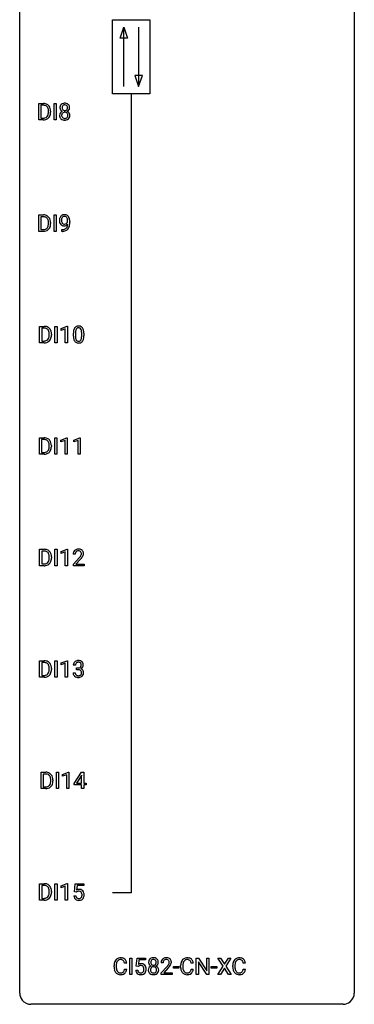
# Model space of a CAD drawing. Extents: x 3 to 27, y -3 to 140.
# Drawn here: x 3 to 27, y -3 to 67 of the extents above; entities that cross this region are included whole.
import ezdxf

# ---------------------------------------------------------------- set-up
doc = ezdxf.new("R2010")
doc.units = 0
doc.layers.add('DEFAULT_255_1_234', color=255, linetype='CONTINUOUS')
doc.layers.add('DEFAULT_255_2_778', color=255, linetype='CONTINUOUS')

msp = doc.modelspace()

# ---------------------------------------------------------------- linework, layer by layer
at = {"layer": 'DEFAULT_255_1_234'}
for p, q in [((4.134, 60.203), (4.134, 61.372)), ((4.134, 61.372), (4.464, 61.372)), ((4.468, 61.245), (4.288, 61.245)), ((4.288, 61.245), (4.288, 60.329)), ((5.223, 60.203), (5.223, 61.372)), ((5.223, 61.372), (5.378, 61.372)), ((5.378, 61.372), (5.378, 60.203)), ((4.288, 60.329), (4.45, 60.329)), ((4.827, 60.755), (4.827, 60.824)), ((4.979, 60.827), (4.979, 60.752)), ((4.457, 60.203), (4.134, 60.203)), ((5.378, 60.203), (5.223, 60.203)), ((4.134, 52.265), (4.134, 53.435)), ((4.134, 53.435), (4.464, 53.435)), ((4.468, 53.308), (4.288, 53.308)), ((4.288, 53.308), (4.288, 52.391)), ((5.223, 52.265), (5.223, 53.435)), ((5.223, 53.435), (5.378, 53.435)), ((5.378, 53.435), (5.378, 52.265)), ((4.827, 52.818), (4.827, 52.886)), ((4.979, 52.889), (4.979, 52.815)), ((6.191, 52.938), (6.191, 52.998)), ((6.34, 52.967), (6.34, 52.924)), ((4.457, 52.265), (4.134, 52.265)), ((4.288, 52.391), (4.45, 52.391)), ((5.378, 52.265), (5.223, 52.265)), ((5.769, 52.265), (5.769, 52.39)), ((5.769, 52.39), (5.8, 52.39)), ((5.798, 52.265), (5.769, 52.265)), ((4.193, 44.328), (4.193, 45.497)), ((4.193, 45.497), (4.523, 45.497)), ((4.527, 45.37), (4.347, 45.37)), ((4.347, 45.37), (4.347, 44.454)), ((4.886, 44.88), (4.886, 44.949)), ((5.039, 44.952), (5.039, 44.877)), ((5.283, 44.328), (5.283, 45.497)), ((5.283, 45.497), (5.437, 45.497)), ((5.437, 45.497), (5.437, 44.328)), ((5.72, 45.343), (6.146, 45.503)), ((5.72, 45.208), (5.72, 45.343)), ((6.02, 45.318), (5.72, 45.208)), ((6.02, 44.328), (6.02, 45.318)), ((6.146, 45.503), (6.169, 45.503)), ((6.169, 45.503), (6.169, 44.328)), ((6.6, 44.807), (6.6, 45.005)), ((6.748, 45.041), (6.748, 44.803)), ((7.189, 44.787), (7.189, 45.03)), ((7.338, 45.019), (7.338, 44.827)), ((4.517, 44.328), (4.193, 44.328)), ((4.347, 44.454), (4.51, 44.454)), ((5.437, 44.328), (5.283, 44.328)), ((6.169, 44.328), (6.02, 44.328)), ((4.185, 36.39), (4.185, 37.56)), ((4.185, 37.56), (4.515, 37.56)), ((4.519, 37.433), (4.339, 37.433)), ((4.339, 37.433), (4.339, 36.516)), ((5.275, 36.39), (5.275, 37.56)), ((5.275, 37.56), (5.429, 37.56)), ((5.429, 37.56), (5.429, 36.39)), ((5.712, 37.406), (6.137, 37.565)), ((5.712, 37.271), (5.712, 37.406)), ((6.011, 37.381), (5.712, 37.271)), ((6.011, 36.39), (6.011, 37.381)), ((6.137, 37.565), (6.161, 37.565)), ((6.161, 37.565), (6.161, 36.39)), ((6.635, 37.406), (7.061, 37.565)), ((6.635, 37.271), (6.635, 37.406)), ((6.935, 37.381), (6.635, 37.271)), ((6.935, 36.39), (6.935, 37.381)), ((7.061, 37.565), (7.084, 37.565)), ((7.084, 37.565), (7.084, 36.39)), ((4.339, 36.516), (4.501, 36.516)), ((4.878, 36.943), (4.878, 37.011)), ((5.031, 37.014), (5.031, 36.94)), ((4.509, 36.39), (4.185, 36.39)), ((5.429, 36.39), (5.275, 36.39)), ((6.161, 36.39), (6.011, 36.39)), ((7.084, 36.39), (6.935, 36.39)), ((4.193, 28.453), (4.193, 29.622)), ((4.193, 29.622), (4.523, 29.622)), ((4.527, 29.495), (4.347, 29.495)), ((4.347, 29.495), (4.347, 28.579)), ((5.283, 28.453), (5.283, 29.622)), ((5.283, 29.622), (5.437, 29.622)), ((5.437, 29.622), (5.437, 28.453)), ((5.72, 29.468), (6.146, 29.628)), ((5.72, 29.333), (5.72, 29.468)), ((6.146, 29.628), (6.169, 29.628)), ((6.169, 29.628), (6.169, 28.453)), ((4.886, 29.005), (4.886, 29.074)), ((5.039, 29.077), (5.039, 29.002)), ((6.02, 29.443), (5.72, 29.333)), ((6.02, 28.453), (6.02, 29.443)), ((6.73, 29.278), (6.582, 29.278)), ((6.604, 28.56), (7.009, 29.009)), ((7.097, 28.914), (6.783, 28.574)), ((4.517, 28.453), (4.193, 28.453)), ((4.347, 28.579), (4.51, 28.579)), ((5.437, 28.453), (5.283, 28.453)), ((6.169, 28.453), (6.02, 28.453)), ((6.604, 28.453), (6.604, 28.56)), ((7.371, 28.453), (6.604, 28.453)), ((6.783, 28.574), (7.371, 28.574)), ((7.371, 28.574), (7.371, 28.453)), ((4.193, 20.515), (4.193, 21.685)), ((4.193, 21.685), (4.523, 21.685)), ((4.527, 21.558), (4.347, 21.558)), ((4.347, 21.558), (4.347, 20.641)), ((4.886, 21.068), (4.886, 21.136)), ((5.039, 21.139), (5.039, 21.065)), ((5.283, 20.515), (5.283, 21.685)), ((5.283, 21.685), (5.437, 21.685)), ((5.437, 21.685), (5.437, 20.515)), ((5.72, 21.531), (6.146, 21.69)), ((5.72, 21.396), (5.72, 21.531)), ((6.02, 21.506), (5.72, 21.396)), ((6.02, 20.515), (6.02, 21.506)), ((6.146, 21.69), (6.169, 21.69)), ((6.169, 21.69), (6.169, 20.515)), ((6.742, 21.378), (6.593, 21.378)), ((6.82, 21.051), (6.82, 21.172)), ((6.82, 21.172), (6.932, 21.172)), ((6.932, 21.051), (6.82, 21.051)), ((4.517, 20.515), (4.193, 20.515)), ((4.347, 20.641), (4.51, 20.641)), ((5.437, 20.515), (5.283, 20.515)), ((6.169, 20.515), (6.02, 20.515)), ((6.583, 20.824), (6.732, 20.824)), ((4.299, 12.578), (4.299, 13.747)), ((4.299, 13.747), (4.629, 13.747)), ((4.633, 13.62), (4.453, 13.62)), ((4.453, 13.62), (4.453, 12.704)), ((5.389, 12.578), (5.389, 13.747)), ((5.389, 13.747), (5.543, 13.747)), ((5.543, 13.747), (5.543, 12.578)), ((5.826, 13.593), (6.252, 13.753)), ((5.826, 13.458), (5.826, 13.593)), ((6.125, 13.568), (5.826, 13.458)), ((6.125, 12.578), (6.125, 13.568)), ((6.252, 13.753), (6.275, 13.753)), ((6.275, 13.753), (6.275, 12.578)), ((6.656, 12.937), (7.179, 13.747)), ((7.17, 13.512), (6.824, 12.971)), ((7.188, 13.544), (7.17, 13.512)), ((7.179, 13.747), (7.337, 13.747)), ((7.188, 12.971), (7.188, 13.544)), ((7.337, 13.747), (7.337, 12.971)), ((4.453, 12.704), (4.615, 12.704)), ((4.992, 13.13), (4.992, 13.199)), ((5.145, 13.202), (5.145, 13.127)), ((6.656, 12.849), (6.656, 12.937)), ((7.188, 12.849), (6.656, 12.849)), ((6.824, 12.971), (7.188, 12.971)), ((7.188, 12.578), (7.188, 12.849)), ((7.337, 12.971), (7.5, 12.971)), ((7.5, 12.849), (7.337, 12.849)), ((7.337, 12.849), (7.337, 12.578)), ((7.5, 12.971), (7.5, 12.849)), ((4.623, 12.578), (4.299, 12.578)), ((5.543, 12.578), (5.389, 12.578)), ((6.275, 12.578), (6.125, 12.578)), ((7.337, 12.578), (7.188, 12.578)), ((4.193, 4.64), (4.193, 5.81)), ((4.193, 5.81), (4.523, 5.81)), ((4.527, 5.683), (4.347, 5.683)), ((4.347, 5.683), (4.347, 4.766)), ((5.283, 4.64), (5.283, 5.81)), ((5.283, 5.81), (5.437, 5.81)), ((5.437, 5.81), (5.437, 4.64)), ((5.72, 5.656), (6.146, 5.815)), ((5.72, 5.521), (5.72, 5.656)), ((6.02, 5.631), (5.72, 5.521)), ((6.02, 4.64), (6.02, 5.631)), ((6.146, 5.815), (6.169, 5.815)), ((6.169, 5.815), (6.169, 4.64)), ((6.673, 5.227), (6.732, 5.81)), ((6.732, 5.81), (7.331, 5.81)), ((6.858, 5.672), (6.823, 5.354)), ((7.331, 5.672), (6.858, 5.672)), ((7.331, 5.81), (7.331, 5.672)), ((4.886, 5.193), (4.886, 5.261)), ((5.039, 5.264), (5.039, 5.19)), ((6.631, 4.948), (6.771, 4.948)), ((6.792, 5.196), (6.673, 5.227)), ((6.831, 5.228), (6.792, 5.196)), ((4.517, 4.64), (4.193, 4.64)), ((4.347, 4.766), (4.51, 4.766)), ((5.437, 4.64), (5.283, 4.64)), ((6.169, 4.64), (6.02, 4.64)), ((10.392, 0.142), (10.237, 0.142)), ((10.614, -0.651), (10.614, 0.518)), ((10.614, 0.518), (10.768, 0.518)), ((10.768, 0.518), (10.768, -0.651)), ((11.079, -0.065), (11.139, 0.518)), ((11.139, 0.518), (11.738, 0.518)), ((11.265, 0.381), (11.23, 0.062)), ((11.738, 0.381), (11.265, 0.381)), ((11.738, 0.518), (11.738, 0.381)), ((12.985, 0.174), (12.836, 0.174)), ((15.135, 0.142), (14.98, 0.142)), ((15.345, -0.651), (15.345, 0.518)), ((15.345, 0.518), (15.5, 0.518)), ((15.5, 0.518), (16.09, -0.387)), ((16.089, -0.651), (15.5, 0.25)), ((15.5, 0.25), (15.5, -0.651)), ((16.09, -0.387), (16.09, 0.518)), ((16.09, 0.518), (16.244, 0.518)), ((16.244, 0.518), (16.244, -0.651)), ((17.261, -0.062), (16.89, 0.518)), ((16.89, 0.518), (17.071, 0.518)), ((17.071, 0.518), (17.353, 0.07)), ((17.353, 0.07), (17.633, 0.518)), ((17.815, 0.518), (17.445, -0.062)), ((17.633, 0.518), (17.815, 0.518)), ((18.843, 0.142), (18.688, 0.142)), ((9.492, -0.121), (9.492, -0.009)), ((9.647, -0.013), (9.647, -0.126)), ((10.237, -0.28), (10.392, -0.28)), ((10.768, -0.651), (10.614, -0.651)), ((11.038, -0.344), (11.178, -0.344)), ((11.198, -0.096), (11.079, -0.065)), ((11.238, -0.063), (11.198, -0.096)), ((12.858, -0.544), (13.263, -0.095)), ((12.858, -0.651), (12.858, -0.544)), ((13.625, -0.651), (12.858, -0.651)), ((13.351, -0.19), (13.038, -0.53)), ((13.038, -0.53), (13.625, -0.53)), ((13.625, -0.53), (13.625, -0.651)), ((13.715, -0.215), (13.715, -0.094)), ((13.715, -0.094), (14.107, -0.094)), ((14.107, -0.215), (13.715, -0.215)), ((14.107, -0.094), (14.107, -0.215)), ((14.234, -0.121), (14.234, -0.009)), ((14.389, -0.013), (14.389, -0.126)), ((14.98, -0.28), (15.135, -0.28)), ((15.5, -0.651), (15.345, -0.651)), ((16.244, -0.651), (16.089, -0.651)), ((16.412, -0.215), (16.412, -0.094)), ((16.412, -0.094), (16.804, -0.094)), ((16.804, -0.215), (16.412, -0.215)), ((16.804, -0.094), (16.804, -0.215)), ((16.882, -0.651), (17.261, -0.062)), ((17.064, -0.651), (16.882, -0.651)), ((17.353, -0.195), (17.064, -0.651)), ((17.641, -0.651), (17.353, -0.195)), ((17.445, -0.062), (17.824, -0.651)), ((17.824, -0.651), (17.641, -0.651)), ((17.943, -0.121), (17.943, -0.009)), ((18.098, -0.013), (18.098, -0.126)), ((18.688, -0.28), (18.843, -0.28))]:
    msp.add_line(p, q, dxfattribs=at)
for centre, radius, start, end in [((4.468, 60.786), 0.587, 75.41011, 90.38041), ((4.466, 60.789), 0.457, 79.21522, 89.74456), ((4.498, 60.934), 0.308, 40.38405, 80.14311), ((4.49, 60.881), 0.488, 60.14559, 75.18884), ((4.473, 60.914), 0.341, 26.57772, 40.15322), ((4.506, 60.909), 0.456, 26.52536, 60.14509), ((4.38, 60.871), 0.443, 9.65719, 26.19328), ((4.394, 60.85), 0.583, 7.40304, 26.83208), ((6.014, 61.071), 0.373, 164.61861, 180.52924), ((5.973, 61.067), 0.332, 179.99929, 181.16551), ((5.915, 61.062), 0.274, 180.43165, 213.2714), ((5.924, 61.095), 0.28, 132.24544, 164.50923), ((5.953, 61.062), 0.323, 100.70528, 132.13873), ((6.055, 61.066), 0.265, 168.38021, 180.36024), ((6.032, 61.063), 0.242, 179.50297, 194.91268), ((5.972, 61.085), 0.18, 135.30531, 168.98823), ((5.973, 61.047), 0.182, 194.97222, 224.1944), ((5.97, 61.087), 0.178, 105.92297, 135.16629), ((5.983, 60.924), 0.464, 89.67326, 101.24495), ((5.984, 61.036), 0.23, 89.47759, 105.72979), ((5.989, 60.942), 0.446, 76.28766, 90.45861), ((5.986, 61.019), 0.248, 86.98338, 90.02001), ((5.993, 61.08), 0.186, 44.39587, 88.24989), ((6.02, 61.064), 0.321, 47.82402, 76.42669), ((5.995, 61.08), 0.185, 16.3252, 44.7913), ((5.994, 61.05), 0.186, 316.0413, 351.91627), ((5.947, 61.067), 0.234, 359.47895, 16.06791), ((5.921, 61.064), 0.261, 351.10568, 0.19366), ((6.042, 61.09), 0.286, 6.91687, 47.62614), ((6.048, 61.065), 0.282, 338.87636, 0.5166), ((5.923, 61.068), 0.407, 359.84197, 7.96945), ((4.454, 60.789), 0.46, 269.49704, 284.0205), ((4.49, 60.653), 0.319, 283.77003, 318.15555), ((4.456, 60.678), 0.361, 318.74156, 343.68736), ((4.514, 60.663), 0.449, 299.25317, 333.45713), ((4.275, 60.734), 0.55, 343.33251, 355.8549), ((4.144, 60.828), 0.683, 359.6455, 9.86079), ((4.066, 60.754), 0.761, 355.49885, 0.07917), ((4.417, 60.716), 0.559, 333.07065, 348.71818), ((4.251, 60.748), 0.728, 348.72894, 0.30125), ((4.235, 60.825), 0.744, 0.16054, 7.71762), ((5.911, 60.522), 0.298, 145.67959, 180.62596), ((6.029, 60.518), 0.415, 179.93155, 185.32545), ((5.913, 60.5), 0.298, 184.01044, 228.50718), ((5.928, 60.51), 0.318, 115.55379, 145.64162), ((5.934, 61.075), 0.297, 213.34392, 222.62713), ((5.947, 61.089), 0.315, 222.95484, 244.13725), ((6.05, 60.523), 0.287, 171.26519, 180.18594), ((6.033, 60.519), 0.27, 179.51547, 193.64667), ((5.969, 60.538), 0.205, 135.3399, 172.10439), ((5.951, 60.499), 0.186, 193.35406, 225.82569), ((5.962, 60.449), 0.387, 113.24379, 116.20546), ((5.955, 60.506), 0.194, 226.41803, 255.85537), ((5.964, 60.543), 0.199, 104.88559, 135.24483), ((5.971, 61.045), 0.178, 224.29614, 262.01574), ((5.981, 60.599), 0.291, 255.46556, 268.7986), ((5.982, 60.476), 0.268, 89.49592, 104.85798), ((5.985, 61.118), 0.253, 261.12504, 270.19599), ((5.986, 60.683), 0.375, 268.34648, 270.01049), ((5.985, 60.452), 0.291, 82.26145, 90.14395), ((5.988, 61.099), 0.234, 269.48256, 285.09883), ((5.988, 60.615), 0.307, 269.57591, 282.08231), ((5.999, 60.532), 0.21, 45.30288, 83.19215), ((6.003, 61.041), 0.174, 285.15857, 315.94846), ((6.01, 60.515), 0.205, 281.75225, 306.60564), ((6.02, 60.499), 0.186, 307.135, 314.0278), ((6.005, 60.537), 0.203, 17.29226, 45.46272), ((6.017, 60.502), 0.19, 314.25534, 350.16932), ((5.997, 61.136), 0.369, 296.09023, 297.36181), ((6.023, 60.48), 0.352, 47.90092, 67.19469), ((6.026, 61.087), 0.312, 296.7586, 325.75365), ((5.958, 60.524), 0.251, 359.44541, 16.92564), ((5.932, 60.52), 0.277, 349.41457, 0.29307), ((6.066, 60.495), 0.288, 310.84975, 342.7448), ((6.042, 60.505), 0.32, 35.23624, 47.55137), ((6.065, 61.06), 0.265, 325.84124, 338.47959), ((6.069, 60.522), 0.289, 359.27597, 35.40141), ((5.994, 60.515), 0.364, 343.12945, 0.57765), ((4.452, 60.882), 0.679, 270.44439, 278.45111), ((4.478, 60.732), 0.527, 278.10719, 299.03395), ((5.944, 60.538), 0.346, 228.75537, 257.84844), ((5.982, 60.698), 0.511, 257.45845, 270.42875), ((5.989, 60.698), 0.511, 269.61927, 281.979), ((6.025, 60.543), 0.352, 281.54739, 310.91699), ((4.468, 52.848), 0.587, 75.41011, 90.38041), ((4.466, 52.851), 0.457, 79.21522, 89.74456), ((4.498, 52.996), 0.308, 40.38405, 80.14311), ((4.49, 52.944), 0.488, 60.14559, 75.18884), ((4.506, 52.972), 0.456, 26.52536, 60.14509), ((5.965, 53.11), 0.349, 136.33242, 155.08714), ((5.937, 53.134), 0.312, 121.23673, 135.96805), ((5.951, 53.108), 0.341, 96.84563, 120.98815), ((5.963, 53.135), 0.193, 112.93823, 142.53208), ((5.965, 53.121), 0.206, 89.2729, 111.91404), ((5.966, 53.015), 0.436, 89.88702, 97.28028), ((5.971, 53.079), 0.372, 70.65056, 90.67491), ((5.969, 53.151), 0.176, 50.38512, 90.6706), ((5.984, 53.13), 0.319, 36.7493, 69.82199), ((5.884, 53.052), 0.446, 15.39587, 37.08401), ((4.456, 52.741), 0.361, 318.74156, 343.68736), ((4.473, 52.976), 0.341, 26.57772, 40.15322), ((4.38, 52.933), 0.443, 9.65719, 26.19328), ((4.275, 52.797), 0.55, 343.33251, 355.8549), ((4.144, 52.89), 0.683, 359.6455, 9.86079), ((4.066, 52.817), 0.761, 355.49885, 0.07917), ((4.394, 52.912), 0.583, 7.40304, 26.83208), ((4.417, 52.778), 0.559, 333.07065, 348.71818), ((4.251, 52.811), 0.728, 348.72894, 0.30125), ((4.235, 52.887), 0.744, 0.16054, 7.71762), ((6.135, 53.049), 0.531, 166.7586, 180.32012), ((6.159, 53.046), 0.555, 179.96523, 184.30139), ((6.068, 53.036), 0.464, 183.9376, 204.12763), ((6.05, 53.067), 0.444, 154.69551, 166.56798), ((6, 53.007), 0.39, 204.34475, 209.0454), ((5.936, 52.968), 0.315, 208.47272, 236.21349), ((6.24, 53.054), 0.49, 178.26321, 180.01111), ((6.16, 53.051), 0.41, 179.6162, 191.87872), ((6.135, 53.06), 0.385, 166.11003, 178.66543), ((6.038, 53.024), 0.285, 191.61917, 215.29723), ((5.921, 52.947), 0.289, 236.47179, 254.35413), ((6.017, 53.091), 0.263, 142.10213, 166.38356), ((6.018, 53.013), 0.262, 215.73201, 216.53554), ((5.964, 52.97), 0.193, 215.74867, 239.97275), ((5.935, 53.004), 0.347, 254.59991, 270.41803), ((5.957, 52.965), 0.185, 241.06502, 269.28105), ((5.937, 53.004), 0.347, 269.99664, 270.79004), ((5.941, 52.957), 0.301, 270.26331, 297.38519), ((5.962, 53.014), 0.234, 268.40625, 270.00713), ((5.962, 53.009), 0.229, 269.9447, 306.82489), ((5.912, 53.013), 0.364, 297.40373, 320.01676), ((5.925, 53.098), 0.246, 34.12503, 50.30701), ((5.876, 52.701), 0.298, 313.85262, 338.59893), ((5.938, 53.051), 0.278, 305.50724, 327.07734), ((5.876, 53.061), 0.307, 27.20155, 34.68294), ((5.816, 53.034), 0.372, 9.94301, 26.77001), ((5.714, 52.768), 0.474, 338.25236, 351.24309), ((5.95, 53.042), 0.263, 327.41049, 336.84017), ((5.473, 52.809), 0.718, 350.94095, 357.66919), ((5.641, 53.001), 0.551, 359.66338, 10.11753), ((5.821, 52.74), 0.497, 322.85781, 342.15279), ((5.499, 52.849), 0.836, 341.83595, 352.98842), ((5.671, 52.99), 0.668, 3.94889, 15.67986), ((4.97, 52.917), 1.37, 352.83663, 0.27827), ((5.431, 52.968), 0.909, 359.92924, 4.26653), ((4.454, 52.852), 0.46, 269.49704, 284.0205), ((4.452, 52.945), 0.679, 270.44439, 278.45111), ((4.478, 52.794), 0.527, 278.10719, 299.03395), ((4.49, 52.715), 0.319, 283.77003, 318.15555), ((4.514, 52.726), 0.449, 299.25317, 333.45713), ((5.785, 53.168), 0.904, 270.82072, 273.4013), ((5.794, 52.987), 0.597, 270.6215, 281.40628), ((5.804, 52.943), 0.678, 272.92817, 286.49228), ((5.837, 52.781), 0.387, 281.18526, 299.06211), ((5.876, 52.712), 0.436, 285.95414, 318.88781), ((5.874, 52.709), 0.306, 299.50678, 313.12009), ((5.907, 52.681), 0.392, 319.33432, 322.09989), ((4.527, 44.911), 0.587, 75.41011, 90.38041), ((4.525, 44.914), 0.457, 79.21522, 89.74456), ((4.558, 45.059), 0.308, 40.38405, 80.14311), ((4.55, 45.006), 0.488, 60.14559, 75.18884), ((4.566, 45.034), 0.456, 26.52536, 60.14509), ((4.532, 45.039), 0.341, 26.57772, 40.15322), ((4.44, 44.996), 0.443, 9.65719, 26.19328), ((4.204, 44.953), 0.683, 359.6455, 9.86079), ((4.125, 44.879), 0.761, 355.49885, 0.07917), ((4.454, 44.975), 0.583, 7.40304, 26.83208), ((4.311, 44.873), 0.728, 348.72894, 0.30125), ((4.295, 44.95), 0.744, 0.16054, 7.71762), ((7.794, 45.01), 1.195, 173.76756, 180.23155), ((7.343, 45.061), 0.74, 164.30586, 173.90022), ((7.051, 45.145), 0.437, 148.7922, 164.56838), ((6.956, 45.198), 0.328, 144.58839, 148.11763), ((6.922, 45.222), 0.286, 101.64409, 144.51424), ((7.896, 45.031), 1.148, 177.86317, 179.50441), ((7.593, 45.046), 0.844, 172.02595, 178.07032), ((7.263, 45.093), 0.511, 163.37633, 172.1411), ((7.054, 45.157), 0.292, 149.42089, 163.62864), ((6.947, 45.221), 0.168, 105.79811, 149.73881), ((6.964, 45.053), 0.46, 89.5284, 102.58198), ((6.966, 45.154), 0.237, 89.38069, 105.67626), ((6.972, 45.049), 0.464, 77.04379, 90.50813), ((6.969, 45.128), 0.263, 81.10601, 90.2185), ((6.987, 45.216), 0.173, 30.74079, 82.46571), ((7.013, 45.213), 0.295, 48.27786, 77.49947), ((6.935, 45.182), 0.236, 24.28712, 31.39356), ((6.817, 45.132), 0.363, 12.08056, 23.8174), ((6.542, 45.071), 0.646, 4.83622, 12.29045), ((6.121, 45.033), 1.068, 359.80904, 4.94079), ((7.02, 45.226), 0.281, 36.31421, 47.63059), ((6.933, 45.168), 0.386, 18.29318, 35.67692), ((6.679, 45.08), 0.654, 8.02467, 18.56052), ((6.262, 45.019), 1.075, 1.12741, 8.17183), ((5.939, 45.006), 1.399, 0.54241, 1.3863), ((4.514, 44.914), 0.46, 269.49704, 284.0205), ((4.512, 45.007), 0.679, 270.44439, 278.45111), ((4.537, 44.857), 0.527, 278.10719, 299.03395), ((4.549, 44.778), 0.319, 283.77003, 318.15555), ((4.516, 44.803), 0.361, 318.74156, 343.68736), ((4.573, 44.788), 0.449, 299.25317, 333.45713), ((4.335, 44.859), 0.55, 343.33251, 355.8549), ((4.477, 44.841), 0.559, 333.07065, 348.71818), ((7.952, 44.824), 1.353, 180.74494, 181.151), ((7.672, 44.814), 1.072, 180.89762, 188.00555), ((7.276, 44.757), 0.673, 187.88164, 198.23465), ((7.028, 44.673), 0.41, 197.96935, 215.26236), ((6.926, 44.604), 0.287, 215.86183, 257.27886), ((7.789, 44.8), 1.04, 179.79956, 185.24604), ((7.384, 44.761), 0.634, 185.14116, 193.00796), ((7.12, 44.699), 0.363, 192.78976, 205.25077), ((7.015, 44.652), 0.248, 205.80054, 211.25375), ((6.963, 44.617), 0.185, 210.37898, 238.40081), ((6.966, 44.759), 0.447, 256.62289, 270.51044), ((6.961, 44.622), 0.188, 239.65206, 265.97938), ((6.97, 44.689), 0.256, 265.13154, 270.06033), ((6.972, 44.657), 0.224, 269.33147, 287.2178), ((6.973, 44.771), 0.459, 269.59773, 281.67344), ((6.986, 44.606), 0.171, 287.7958, 329.08087), ((7.013, 44.604), 0.288, 280.58014, 324.91731), ((6.89, 44.666), 0.284, 328.66347, 343.33251), ((6.673, 44.734), 0.512, 343.04995, 351.93934), ((6.326, 44.785), 0.862, 351.8069, 357.79592), ((6.003, 44.802), 1.186, 357.58719, 359.26775), ((6.975, 44.63), 0.334, 324.93524, 328.61605), ((6.876, 44.685), 0.447, 329.28036, 344.74728), ((6.577, 44.77), 0.758, 344.49347, 353.97655), ((6.113, 44.822), 1.225, 353.8442, 0.22879), ((4.519, 36.973), 0.587, 75.41011, 90.38041), ((4.517, 36.976), 0.457, 79.21522, 89.74456), ((4.55, 37.121), 0.308, 40.38405, 80.14311), ((4.542, 37.069), 0.488, 60.14559, 75.18884), ((4.558, 37.097), 0.456, 26.52536, 60.14509), ((4.524, 37.101), 0.341, 26.57772, 40.15322), ((4.431, 37.058), 0.443, 9.65719, 26.19328), ((4.446, 37.037), 0.583, 7.40304, 26.83208), ((4.505, 36.977), 0.46, 269.49704, 284.0205), ((4.541, 36.84), 0.319, 283.77003, 318.15555), ((4.507, 36.866), 0.361, 318.74156, 343.68736), ((4.565, 36.851), 0.449, 299.25317, 333.45713), ((4.327, 36.922), 0.55, 343.33251, 355.8549), ((4.195, 37.015), 0.683, 359.6455, 9.86079), ((4.117, 36.942), 0.761, 355.49885, 0.07917), ((4.468, 36.903), 0.559, 333.07065, 348.71818), ((4.303, 36.936), 0.728, 348.72894, 0.30125), ((4.286, 37.012), 0.744, 0.16054, 7.71762), ((4.503, 37.07), 0.679, 270.44439, 278.45111), ((4.529, 36.919), 0.527, 278.10719, 299.03395), ((4.527, 29.036), 0.587, 75.41011, 90.38041), ((4.525, 29.039), 0.457, 79.21522, 89.74456), ((4.558, 29.184), 0.308, 40.38405, 80.14311), ((4.55, 29.131), 0.488, 60.14559, 75.18884), ((4.566, 29.159), 0.456, 26.52536, 60.14509), ((6.909, 29.304), 0.324, 133.45412, 162.947), ((6.926, 29.285), 0.35, 100.78694, 133.4384), ((6.942, 29.31), 0.208, 136.17574, 166.36747), ((6.93, 29.319), 0.192, 129.72793, 135.7542), ((6.937, 29.307), 0.207, 102.17394, 129.20619), ((6.961, 29.13), 0.508, 89.66053, 101.37042), ((6.962, 29.204), 0.313, 89.54607, 102.54188), ((6.968, 29.136), 0.502, 78.21712, 90.41304), ((6.965, 29.257), 0.259, 82.16021, 90.15058), ((6.978, 29.331), 0.184, 43.44154, 83.16614), ((7.003, 29.298), 0.336, 55.92682, 78.48886), ((6.971, 29.323), 0.195, 16.17147, 43.52844), ((7.023, 29.332), 0.297, 47.92923, 55.4054), ((7.033, 29.343), 0.283, 4.33477, 48.05607), ((4.516, 28.928), 0.361, 318.74156, 343.68736), ((4.532, 29.164), 0.341, 26.57772, 40.15322), ((4.44, 29.121), 0.443, 9.65719, 26.19328), ((4.335, 28.984), 0.55, 343.33251, 355.8549), ((4.204, 29.078), 0.683, 359.6455, 9.86079), ((4.125, 29.004), 0.761, 355.49885, 0.07917), ((4.454, 29.1), 0.583, 7.40304, 26.83208), ((4.477, 28.966), 0.559, 333.07065, 348.71818), ((4.311, 28.998), 0.728, 348.72894, 0.30125), ((4.295, 29.075), 0.744, 0.16054, 7.71762), ((6.989, 29.282), 0.407, 163.28787, 180.55818), ((7.129, 29.278), 0.398, 178.43817, 180.00839), ((7.042, 29.283), 0.312, 165.90929, 178.86839), ((5.66, 30.202), 1.801, 318.51325, 320.78284), ((6.189, 29.772), 1.119, 320.73727, 323.97371), ((6.581, 29.488), 0.635, 323.89617, 328.64211), ((5.913, 30.008), 1.611, 317.25868, 319.90461), ((6.785, 29.362), 0.395, 328.8299, 331.78995), ((6.885, 29.31), 0.282, 331.42552, 352.93648), ((6.297, 29.691), 1.115, 319.64729, 327.09582), ((6.92, 29.31), 0.248, 359.48663, 15.93398), ((6.899, 29.307), 0.269, 353.22487, 0.01693), ((6.695, 29.436), 0.641, 326.91354, 338.35052), ((6.966, 29.331), 0.35, 337.89141, 358.99677), ((6.924, 29.326), 0.393, 359.92521, 5.59677), ((4.514, 29.039), 0.46, 269.49704, 284.0205), ((4.512, 29.132), 0.679, 270.44439, 278.45111), ((4.537, 28.982), 0.527, 278.10719, 299.03395), ((4.549, 28.903), 0.319, 283.77003, 318.15555), ((4.573, 28.913), 0.449, 299.25317, 333.45713), ((4.527, 21.098), 0.587, 75.41011, 90.38041), ((4.525, 21.101), 0.457, 79.21522, 89.74456), ((4.558, 21.246), 0.308, 40.38405, 80.14311), ((4.55, 21.194), 0.488, 60.14559, 75.18884), ((4.566, 21.222), 0.456, 26.52536, 60.14509), ((4.532, 21.226), 0.341, 26.57772, 40.15322), ((4.44, 21.183), 0.443, 9.65719, 26.19328), ((4.204, 21.14), 0.683, 359.6455, 9.86079), ((4.125, 21.067), 0.761, 355.49885, 0.07917), ((4.454, 21.162), 0.583, 7.40304, 26.83208), ((4.311, 21.061), 0.728, 348.72894, 0.30125), ((4.295, 21.137), 0.744, 0.16054, 7.71762), ((6.903, 21.382), 0.31, 155.34845, 180.74847), ((6.899, 21.379), 0.307, 131.57446, 154.47985), ((6.93, 21.348), 0.352, 96.98755, 131.96907), ((6.999, 21.379), 0.257, 172.50968, 180.13669), ((6.926, 21.391), 0.183, 133.83493, 173.53444), ((6.931, 21.385), 0.191, 103.29318, 133.5619), ((6.952, 21.223), 0.478, 89.85961, 97.78252), ((6.951, 21.306), 0.273, 89.53249, 103.53194), ((6.929, 21.512), 0.339, 270.49199, 281.89516), ((6.927, 20.596), 0.456, 84.01934, 89.33312), ((6.957, 21.197), 0.504, 78.36554, 90.41315), ((6.957, 21.278), 0.301, 76.11166, 90.70262), ((6.943, 20.732), 0.319, 71.90101, 84.35543), ((6.953, 21.401), 0.226, 281.66917, 301.29431), ((6.995, 21.417), 0.157, 13.95772, 77.67131), ((6.979, 20.838), 0.207, 49.50886, 72.18365), ((6.992, 21.363), 0.334, 56.62291, 78.63873), ((6.97, 21.37), 0.191, 301.78331, 311.75453), ((6.979, 21.36), 0.177, 311.73239, 354.28024), ((6.986, 21.445), 0.357, 292.54022, 293.69249), ((7.025, 20.799), 0.331, 57.64355, 72.86251), ((7.013, 21.391), 0.297, 292.98021, 325.23923), ((6.861, 21.377), 0.297, 359.18053, 15.04531), ((6.907, 21.373), 0.251, 353.09379, 0.11815), ((7.014, 21.4), 0.291, 47.02535, 56.08541), ((7.06, 20.857), 0.263, 36.72489, 57.4698), ((7.016, 21.404), 0.287, 10.9208, 46.77781), ((6.998, 21.402), 0.315, 325.23337, 332.87456), ((7.063, 21.371), 0.243, 332.35499, 359.71794), ((6.879, 21.373), 0.427, 359.63645, 11.60873), ((4.514, 21.102), 0.46, 269.49704, 284.0205), ((4.512, 21.195), 0.679, 270.44439, 278.45111), ((4.537, 21.044), 0.527, 278.10719, 299.03395), ((4.549, 20.965), 0.319, 283.77003, 318.15555), ((4.516, 20.991), 0.361, 318.74156, 343.68736), ((4.573, 20.976), 0.449, 299.25317, 333.45713), ((4.335, 21.047), 0.55, 343.33251, 355.8549), ((4.477, 21.028), 0.559, 333.07065, 348.71818), ((6.979, 20.824), 0.396, 179.97553, 183.23231), ((6.875, 20.811), 0.291, 181.81829, 229.64551), ((6.916, 20.857), 0.354, 229.4223, 256.85562), ((6.961, 20.822), 0.229, 179.44651, 196.28693), ((6.913, 20.808), 0.179, 196.56615, 227.7059), ((6.929, 20.827), 0.203, 227.76521, 257.87628), ((6.95, 20.996), 0.496, 256.68289, 270.44121), ((6.952, 20.921), 0.3, 257.45844, 270.4266), ((6.956, 20.95), 0.329, 269.59621, 280.87892), ((6.956, 21), 0.5, 269.72864, 280.38564), ((6.979, 20.835), 0.212, 280.63464, 299.85959), ((6.986, 20.856), 0.354, 279.78299, 311.62557), ((6.998, 20.799), 0.171, 300.35763, 314.5518), ((6.997, 20.863), 0.176, 12.94982, 48.75514), ((6.99, 20.805), 0.182, 315.07284, 345.0431), ((6.897, 20.832), 0.278, 344.59866, 357.92696), ((6.91, 20.841), 0.265, 359.50479, 13.42396), ((6.808, 20.838), 0.367, 357.47489, 0.02311), ((7.024, 20.813), 0.297, 311.63595, 343.76518), ((7.059, 20.858), 0.263, 8.05451, 36.35611), ((6.935, 20.838), 0.389, 343.98299, 0.55716), ((6.973, 20.843), 0.351, 359.83206, 8.587), ((4.633, 13.161), 0.587, 75.41011, 90.38041), ((4.631, 13.164), 0.457, 79.21522, 89.74456), ((4.664, 13.309), 0.308, 40.38405, 80.14311), ((4.656, 13.256), 0.488, 60.14559, 75.18884), ((4.672, 13.284), 0.456, 26.52536, 60.14509), ((4.638, 13.289), 0.341, 26.57772, 40.15322), ((4.545, 13.246), 0.443, 9.65719, 26.19328), ((4.56, 13.225), 0.583, 7.40304, 26.83208), ((4.62, 13.164), 0.46, 269.49704, 284.0205), ((4.643, 13.107), 0.527, 278.10719, 299.03395), ((4.655, 13.028), 0.319, 283.77003, 318.15555), ((4.621, 13.053), 0.361, 318.74156, 343.68736), ((4.679, 13.038), 0.449, 299.25317, 333.45713), ((4.441, 13.109), 0.55, 343.33251, 355.8549), ((4.309, 13.203), 0.683, 359.6455, 9.86079), ((4.231, 13.129), 0.761, 355.49885, 0.07917), ((4.582, 13.091), 0.559, 333.07065, 348.71818), ((4.417, 13.123), 0.728, 348.72894, 0.30125), ((4.4, 13.2), 0.744, 0.16054, 7.71762), ((4.617, 13.257), 0.679, 270.44439, 278.45111), ((4.527, 5.223), 0.587, 75.41011, 90.38041), ((4.525, 5.226), 0.457, 79.21522, 89.74456), ((4.558, 5.371), 0.308, 40.38405, 80.14311), ((4.55, 5.319), 0.488, 60.14559, 75.18884), ((4.566, 5.347), 0.456, 26.52536, 60.14509), ((4.516, 5.116), 0.361, 318.74156, 343.68736), ((4.532, 5.351), 0.341, 26.57772, 40.15322), ((4.44, 5.308), 0.443, 9.65719, 26.19328), ((4.335, 5.172), 0.55, 343.33251, 355.8549), ((4.204, 5.265), 0.683, 359.6455, 9.86079), ((4.125, 5.192), 0.761, 355.49885, 0.07917), ((4.454, 5.287), 0.583, 7.40304, 26.83208), ((4.477, 5.153), 0.559, 333.07065, 348.71818), ((4.311, 5.186), 0.728, 348.72894, 0.30125), ((4.295, 5.262), 0.744, 0.16054, 7.71762), ((7.078, 4.987), 0.449, 184.92471, 194.49759), ((7.098, 4.99), 0.329, 187.36005, 198.67329), ((7.008, 5.036), 0.368, 93.71822, 120.2539), ((6.938, 5.088), 0.176, 114.19507, 127.3641), ((6.961, 5.034), 0.235, 98.98309, 113.89089), ((6.981, 4.911), 0.36, 89.68049, 99.16144), ((6.984, 4.978), 0.293, 84.69576, 90.06762), ((7.018, 4.955), 0.449, 89.96602, 94.2496), ((6.996, 5.059), 0.211, 41.78503, 85.98928), ((7.022, 5.014), 0.39, 73.80433, 90.55859), ((7.045, 5.1), 0.302, 41.30715, 73.54302), ((6.973, 5.04), 0.241, 12.64903, 41.60813), ((6.859, 5.001), 0.358, 344.24122, 356.73571), ((6.868, 5.014), 0.35, 359.55769, 12.95349), ((6.734, 5.011), 0.483, 356.35488, 0.05003), ((7.004, 5.064), 0.356, 13.5076, 41.21742), ((6.839, 5.021), 0.526, 1.13313, 13.88294), ((6.826, 5.009), 0.54, 347.85724, 0.42933), ((6.698, 5.013), 0.667, 359.99194, 1.54425), ((4.514, 5.227), 0.46, 269.49704, 284.0205), ((4.512, 5.32), 0.679, 270.44439, 278.45111), ((4.537, 5.169), 0.527, 278.10719, 299.03395), ((4.549, 5.09), 0.319, 283.77003, 318.15555), ((4.573, 5.101), 0.449, 299.25317, 333.45713), ((6.955, 4.95), 0.32, 193.75369, 228.52712), ((6.962, 4.962), 0.334, 228.90239, 256.33143), ((6.993, 4.954), 0.218, 198.44517, 217.79448), ((6.963, 4.933), 0.182, 218.28872, 228.56124), ((6.973, 4.946), 0.198, 228.96549, 258.12347), ((6.992, 5.082), 0.458, 256.24271, 270.44863), ((6.993, 5.034), 0.288, 257.72583, 270.40136), ((6.998, 4.99), 0.244, 269.42044, 286.4209), ((6.999, 5.103), 0.479, 269.57701, 282.42148), ((7.013, 4.936), 0.188, 286.72514, 320.60036), ((7.037, 4.948), 0.319, 281.83964, 316.54578), ((6.975, 4.967), 0.237, 320.67126, 344.54417), ((7.031, 4.951), 0.326, 316.81712, 323.14928), ((7.001, 4.969), 0.36, 323.673, 348.16725), ((10.268, -0.005), 0.777, 169.58372, 180.27579), ((10.085, 0.029), 0.59, 155.03659, 169.60032), ((9.971, 0.084), 0.464, 136.78315, 155.24727), ((9.932, 0.117), 0.413, 121.76332, 136.42811), ((10.479, -0.011), 0.832, 174.342, 180.14304), ((10.216, 0.018), 0.568, 162.93736, 174.62086), ((10.021, 0.08), 0.363, 143.07532, 163.19169), ((9.946, 0.092), 0.441, 95.64597, 121.54906), ((9.945, 0.138), 0.267, 109.29984, 143.30375), ((9.959, 0.087), 0.32, 89.34516, 108.57454), ((9.962, -0.019), 0.553, 89.92421, 96.13779), ((9.967, -0.007), 0.541, 76.67793, 90.45633), ((9.962, -0.031), 0.438, 87.38147, 90.02409), ((9.97, 0.075), 0.332, 74.70086, 87.81245), ((10.001, 0.182), 0.221, 47.43719, 75.06982), ((10.006, 0.152), 0.378, 47.48585, 76.92873), ((9.996, 0.183), 0.224, 27.81666, 46.40083), ((9.885, 0.124), 0.349, 15.76531, 27.94105), ((9.687, 0.066), 0.556, 7.88917, 15.92392), ((9.991, 0.142), 0.395, 16.54241, 46.89335), ((9.83, 0.089), 0.564, 5.40721, 17.03651), ((11.415, -0.256), 0.368, 93.71822, 120.2539), ((11.425, -0.337), 0.449, 89.96602, 94.2496), ((11.429, -0.278), 0.39, 73.80433, 90.55859), ((11.452, -0.192), 0.302, 41.30715, 73.54302), ((11.41, -0.228), 0.356, 13.5076, 41.21742), ((12.327, 0.216), 0.373, 164.61861, 180.52924), ((12.286, 0.213), 0.332, 179.99929, 181.16551), ((12.229, 0.208), 0.274, 180.43165, 213.2714), ((12.238, 0.241), 0.28, 132.24544, 164.50923), ((12.248, 0.221), 0.297, 213.34392, 222.62713), ((12.26, 0.235), 0.315, 222.95484, 244.13725), ((12.266, 0.208), 0.323, 100.70528, 132.13873), ((12.369, 0.212), 0.265, 168.38021, 180.36024), ((12.346, 0.208), 0.242, 179.50297, 194.91268), ((12.286, 0.231), 0.18, 135.30531, 168.98823), ((12.287, 0.193), 0.182, 194.97222, 224.1944), ((12.284, 0.191), 0.178, 224.29614, 262.01574), ((12.284, 0.233), 0.178, 105.92297, 135.16629), ((12.297, 0.07), 0.464, 89.67326, 101.24495), ((12.297, 0.182), 0.23, 89.47759, 105.72979), ((12.299, 0.264), 0.253, 261.12504, 270.19599), ((12.303, 0.088), 0.446, 76.28766, 90.45861), ((12.3, 0.164), 0.248, 86.98338, 90.02001), ((12.302, 0.245), 0.234, 269.48256, 285.09883), ((12.307, 0.226), 0.186, 44.39587, 88.24989), ((12.317, 0.187), 0.174, 285.15857, 315.94846), ((12.334, 0.21), 0.321, 47.82402, 76.42669), ((12.309, 0.225), 0.185, 16.3252, 44.7913), ((12.308, 0.195), 0.186, 316.0413, 351.91627), ((12.34, 0.233), 0.312, 296.7586, 325.75365), ((12.261, 0.213), 0.234, 359.47895, 16.06791), ((12.235, 0.21), 0.261, 351.10568, 0.19366), ((12.356, 0.236), 0.286, 6.91687, 47.62614), ((12.379, 0.206), 0.265, 325.84124, 338.47959), ((12.362, 0.21), 0.282, 338.87636, 0.5166), ((12.237, 0.214), 0.407, 359.84197, 7.96945), ((13.243, 0.178), 0.407, 163.28787, 180.55818), ((13.163, 0.2), 0.324, 133.45412, 162.947), ((13.181, 0.181), 0.35, 100.78694, 133.4384), ((13.296, 0.178), 0.312, 165.90929, 178.86839), ((13.383, 0.174), 0.398, 178.43817, 180.00839), ((13.196, 0.205), 0.208, 136.17574, 166.36747), ((13.184, 0.215), 0.192, 129.72793, 135.7542), ((13.192, 0.203), 0.207, 102.17394, 129.20619), ((13.215, 0.026), 0.508, 89.66053, 101.37042), ((13.216, 0.099), 0.313, 89.54607, 102.54188), ((13.222, 0.032), 0.502, 78.21712, 90.41304), ((13.219, 0.153), 0.259, 82.16021, 90.15058), ((13.232, 0.227), 0.184, 43.44154, 83.16614), ((12.443, 0.668), 1.119, 320.73727, 323.97371), ((13.257, 0.194), 0.336, 55.92682, 78.48886), ((12.835, 0.384), 0.635, 323.89617, 328.64211), ((13.225, 0.219), 0.195, 16.17147, 43.52844), ((13.04, 0.258), 0.395, 328.8299, 331.78995), ((13.139, 0.206), 0.282, 331.42552, 352.93648), ((13.174, 0.205), 0.248, 359.48663, 15.93398), ((13.153, 0.203), 0.269, 353.22487, 0.01693), ((13.277, 0.228), 0.297, 47.92923, 55.4054), ((13.287, 0.238), 0.283, 4.33477, 48.05607), ((12.949, 0.332), 0.641, 326.91354, 338.35052), ((13.221, 0.227), 0.35, 337.89141, 358.99677), ((13.178, 0.221), 0.393, 359.92521, 5.59677), ((15.011, -0.005), 0.777, 169.58372, 180.27579), ((14.828, 0.029), 0.59, 155.03659, 169.60032), ((14.714, 0.084), 0.464, 136.78315, 155.24727), ((14.675, 0.117), 0.413, 121.76332, 136.42811), ((15.222, -0.011), 0.832, 174.342, 180.14304), ((14.959, 0.018), 0.568, 162.93736, 174.62086), ((14.764, 0.08), 0.363, 143.07532, 163.19169), ((14.689, 0.092), 0.441, 95.64597, 121.54906), ((14.688, 0.138), 0.267, 109.29984, 143.30375), ((14.701, 0.087), 0.32, 89.34516, 108.57454), ((14.704, -0.019), 0.553, 89.92421, 96.13779), ((14.709, -0.007), 0.541, 76.67793, 90.45633), ((14.705, -0.031), 0.438, 87.38147, 90.02409), ((14.712, 0.075), 0.332, 74.70086, 87.81245), ((14.743, 0.182), 0.221, 47.43719, 75.06982), ((14.749, 0.152), 0.378, 47.48585, 76.92873), ((14.738, 0.183), 0.224, 27.81666, 46.40083), ((14.628, 0.124), 0.349, 15.76531, 27.94105), ((14.429, 0.066), 0.556, 7.88917, 15.92392), ((14.734, 0.142), 0.395, 16.54241, 46.89335), ((14.573, 0.089), 0.564, 5.40721, 17.03651), ((18.719, -0.005), 0.777, 169.58372, 180.27579), ((18.536, 0.029), 0.59, 155.03659, 169.60032), ((18.422, 0.084), 0.464, 136.78315, 155.24727), ((18.383, 0.117), 0.413, 121.76332, 136.42811), ((18.93, -0.011), 0.832, 174.342, 180.14304), ((18.667, 0.018), 0.568, 162.93736, 174.62086), ((18.472, 0.08), 0.363, 143.07532, 163.19169), ((18.397, 0.092), 0.441, 95.64597, 121.54906), ((18.396, 0.138), 0.267, 109.29984, 143.30375), ((18.41, 0.087), 0.32, 89.34516, 108.57454), ((18.413, -0.019), 0.553, 89.92421, 96.13779), ((18.418, -0.007), 0.541, 76.67793, 90.45633), ((18.413, -0.031), 0.438, 87.38147, 90.02409), ((18.421, 0.075), 0.332, 74.70086, 87.81245), ((18.452, 0.182), 0.221, 47.43719, 75.06982), ((18.457, 0.152), 0.378, 47.48585, 76.92873), ((18.447, 0.183), 0.224, 27.81666, 46.40083), ((18.336, 0.124), 0.349, 15.76531, 27.94105), ((18.138, 0.066), 0.556, 7.88917, 15.92392), ((18.442, 0.142), 0.395, 16.54241, 46.89335), ((18.281, 0.089), 0.564, 5.40721, 17.03651), ((10.454, -0.121), 0.962, 179.99185, 181.53942), ((10.247, -0.132), 0.755, 181.12187, 193.87563), ((10.009, -0.194), 0.51, 193.54796, 219.57567), ((9.926, -0.264), 0.401, 219.36273, 250.06119), ((10.386, -0.13), 0.739, 179.68175, 189.15053), ((10.136, -0.172), 0.486, 188.99109, 203.5773), ((10.028, -0.217), 0.369, 203.90773, 215.13124), ((9.935, -0.288), 0.252, 213.90717, 263.88493), ((9.943, -0.201), 0.467, 250.78847, 270.64892), ((9.948, -0.21), 0.332, 263.17585, 270.10311), ((9.951, -0.085), 0.456, 269.67198, 279.06092), ((9.949, 0.059), 0.727, 270.00211, 270.3582), ((9.954, -0.086), 0.581, 269.93585, 282.8096), ((9.978, -0.246), 0.293, 278.87502, 293.63466), ((9.998, -0.268), 0.394, 282.43332, 310.75137), ((10.01, -0.321), 0.211, 293.85534, 310.05188), ((10.01, -0.328), 0.206, 311.06468, 332.01083), ((9.891, -0.262), 0.342, 331.65885, 343.28789), ((9.685, -0.199), 0.558, 343.1446, 351.01062), ((9.531, -0.17), 0.715, 350.71573, 351.16022), ((10.001, -0.279), 0.384, 311.4559, 340.44216), ((9.844, -0.221), 0.551, 340.17743, 353.78143), ((11.485, -0.305), 0.449, 184.92471, 194.49759), ((11.361, -0.341), 0.32, 193.75369, 228.52712), ((11.369, -0.33), 0.334, 228.90239, 256.33143), ((11.505, -0.302), 0.329, 187.36005, 198.67329), ((11.4, -0.338), 0.218, 198.44517, 217.79448), ((11.37, -0.359), 0.182, 218.28872, 228.56124), ((11.345, -0.204), 0.176, 114.19507, 127.3641), ((11.38, -0.346), 0.198, 228.96549, 258.12347), ((11.368, -0.258), 0.235, 98.98309, 113.89089), ((11.399, -0.21), 0.458, 256.24271, 270.44863), ((11.388, -0.381), 0.36, 89.68049, 99.16144), ((11.4, -0.258), 0.288, 257.72583, 270.40136), ((11.391, -0.314), 0.293, 84.69576, 90.06762), ((11.405, -0.302), 0.244, 269.42044, 286.4209), ((11.406, -0.188), 0.479, 269.57701, 282.42148), ((11.403, -0.232), 0.211, 41.78503, 85.98928), ((11.42, -0.356), 0.188, 286.72514, 320.60036), ((11.443, -0.344), 0.319, 281.83964, 316.54578), ((11.38, -0.252), 0.241, 12.64903, 41.60813), ((11.381, -0.325), 0.237, 320.67126, 344.54417), ((11.266, -0.291), 0.358, 344.24122, 356.73571), ((11.274, -0.278), 0.35, 359.55769, 12.95349), ((11.141, -0.281), 0.483, 356.35488, 0.05003), ((11.437, -0.34), 0.326, 316.81712, 323.14928), ((11.408, -0.322), 0.36, 323.673, 348.16725), ((11.246, -0.271), 0.526, 1.13313, 13.88294), ((11.233, -0.283), 0.54, 347.85724, 0.42933), ((11.105, -0.279), 0.667, 359.99194, 1.54425), ((12.225, -0.332), 0.298, 145.67959, 180.62596), ((12.343, -0.336), 0.415, 179.93155, 185.32545), ((12.227, -0.354), 0.298, 184.01044, 228.50718), ((12.242, -0.344), 0.318, 115.55379, 145.64162), ((12.258, -0.317), 0.346, 228.75537, 257.84844), ((12.364, -0.332), 0.287, 171.26519, 180.18594), ((12.347, -0.335), 0.27, 179.51547, 193.64667), ((12.283, -0.316), 0.205, 135.3399, 172.10439), ((12.265, -0.356), 0.186, 193.35406, 225.82569), ((12.276, -0.405), 0.387, 113.24379, 116.20546), ((12.269, -0.348), 0.194, 226.41803, 255.85537), ((12.278, -0.312), 0.199, 104.88559, 135.24483), ((12.296, -0.156), 0.511, 257.45845, 270.42875), ((12.295, -0.255), 0.291, 255.46556, 268.7986), ((12.296, -0.379), 0.268, 89.49592, 104.85798), ((12.299, -0.171), 0.375, 268.34648, 270.01049), ((12.299, -0.402), 0.291, 82.26145, 90.14395), ((12.302, -0.239), 0.307, 269.57591, 282.08231), ((12.303, -0.156), 0.511, 269.61927, 281.979), ((12.313, -0.322), 0.21, 45.30288, 83.19215), ((12.324, -0.339), 0.205, 281.75225, 306.60564), ((12.339, -0.312), 0.352, 281.54739, 310.91699), ((12.334, -0.355), 0.186, 307.135, 314.0278), ((12.318, -0.317), 0.203, 17.29226, 45.46272), ((12.33, -0.352), 0.19, 314.25534, 350.16932), ((12.311, 0.281), 0.369, 296.09023, 297.36181), ((12.337, -0.374), 0.352, 47.90092, 67.19469), ((12.271, -0.33), 0.251, 359.44541, 16.92564), ((12.245, -0.334), 0.277, 349.41457, 0.29307), ((12.38, -0.359), 0.288, 310.84975, 342.7448), ((12.356, -0.349), 0.32, 35.23624, 47.55137), ((12.382, -0.332), 0.289, 359.27597, 35.40141), ((12.308, -0.339), 0.364, 343.12945, 0.57765), ((11.914, 1.098), 1.801, 318.51325, 320.78284), ((12.167, 0.903), 1.611, 317.25868, 319.90461), ((12.551, 0.587), 1.115, 319.64729, 327.09582), ((15.196, -0.121), 0.962, 179.99185, 181.53942), ((14.989, -0.132), 0.755, 181.12187, 193.87563), ((14.752, -0.194), 0.51, 193.54796, 219.57567), ((14.669, -0.264), 0.401, 219.36273, 250.06119), ((15.129, -0.13), 0.739, 179.68175, 189.15053), ((14.878, -0.172), 0.486, 188.99109, 203.5773), ((14.77, -0.217), 0.369, 203.90773, 215.13124), ((14.678, -0.288), 0.252, 213.90717, 263.88493), ((14.686, -0.201), 0.467, 250.78847, 270.64892), ((14.691, -0.21), 0.332, 263.17585, 270.10311), ((14.694, -0.085), 0.456, 269.67198, 279.06092), ((14.691, 0.059), 0.727, 270.00211, 270.3582), ((14.696, -0.086), 0.581, 269.93585, 282.8096), ((14.721, -0.246), 0.293, 278.87502, 293.63466), ((14.74, -0.268), 0.394, 282.43332, 310.75137), ((14.753, -0.321), 0.211, 293.85534, 310.05188), ((14.753, -0.328), 0.206, 311.06468, 332.01083), ((14.634, -0.262), 0.342, 331.65885, 343.28789), ((14.428, -0.199), 0.558, 343.1446, 351.01062), ((14.274, -0.17), 0.715, 350.71573, 351.16022), ((14.744, -0.279), 0.384, 311.4559, 340.44216), ((14.587, -0.221), 0.551, 340.17743, 353.78143), ((18.905, -0.121), 0.962, 179.99185, 181.53942), ((18.698, -0.132), 0.755, 181.12187, 193.87563), ((18.46, -0.194), 0.51, 193.54796, 219.57567), ((18.377, -0.264), 0.401, 219.36273, 250.06119), ((18.837, -0.13), 0.739, 179.68175, 189.15053), ((18.587, -0.172), 0.486, 188.99109, 203.5773), ((18.479, -0.217), 0.369, 203.90773, 215.13124), ((18.386, -0.288), 0.252, 213.90717, 263.88493), ((18.394, -0.201), 0.467, 250.78847, 270.64892), ((18.399, -0.21), 0.332, 263.17585, 270.10311), ((18.402, -0.085), 0.456, 269.67198, 279.06092), ((18.4, 0.059), 0.727, 270.00211, 270.3582), ((18.405, -0.086), 0.581, 269.93585, 282.8096), ((18.429, -0.246), 0.293, 278.87502, 293.63466), ((18.449, -0.268), 0.394, 282.43332, 310.75137), ((18.461, -0.321), 0.211, 293.85534, 310.05188), ((18.461, -0.328), 0.206, 311.06468, 332.01083), ((18.342, -0.262), 0.342, 331.65885, 343.28789), ((18.136, -0.199), 0.558, 343.1446, 351.01062), ((17.982, -0.17), 0.715, 350.71573, 351.16022), ((18.452, -0.279), 0.384, 311.4559, 340.44216), ((18.295, -0.221), 0.551, 340.17743, 353.78143)]:
    msp.add_arc(centre, radius, start, end, dxfattribs=at)
at = {"layer": 'DEFAULT_255_2_778'}
for p, q in [((2.779, -1.984), (2.779, 139.303)), ((26.591, 139.303), (26.591, -1.984)), ((9.393, 67.336), (12.039, 67.336)), ((9.393, 62.045), (9.393, 67.336)), ((12.039, 67.336), (12.039, 62.045)), ((9.922, 66.014), (10.187, 66.807)), ((10.187, 62.574), (10.187, 66.807)), ((10.187, 66.807), (10.452, 66.014)), ((11.245, 66.807), (11.245, 62.574)), ((10.452, 66.014), (9.922, 66.014)), ((10.981, 63.368), (11.245, 62.574)), ((11.51, 63.368), (10.981, 63.368)), ((11.245, 62.574), (11.51, 63.368)), ((12.039, 62.045), (9.393, 62.045)), ((10.716, 62.045), (10.716, 5.159)), ((10.716, 5.159), (9.393, 5.159)), ((25.797, -2.778), (3.572, -2.778))]:
    msp.add_line(p, q, dxfattribs=at)
for centre, start, end in [((3.57, -1.986), 179.85241, 219.16419), ((25.8, -1.986), 309.47617, 0.14826), ((3.57, -1.987), 219.12821, 270.1454), ((25.799, -1.987), 269.85174, 309.51118)]:
    msp.add_arc(centre, 0.791, start, end, dxfattribs=at)

doc.saveas('drawing.dxf')
